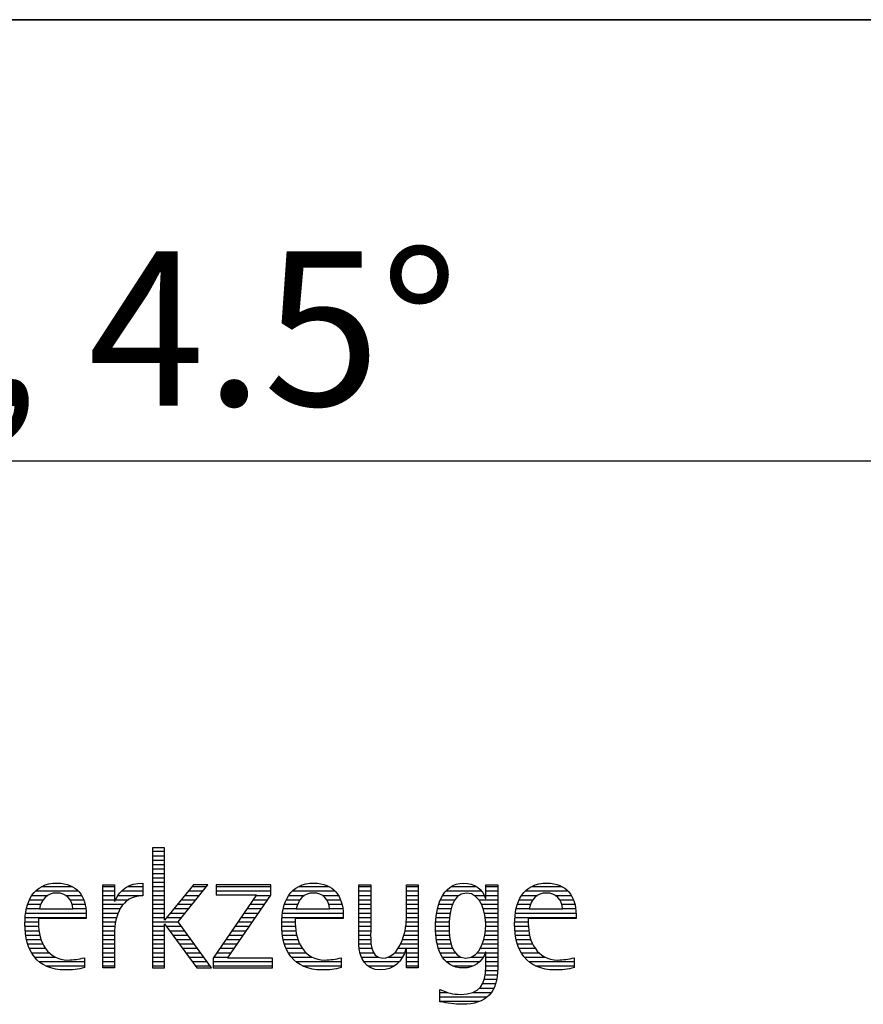
# Model space of a CAD drawing. Units: millimetres. Extents: x 0 to 594, y 0 to 420.
# Drawn here: x 442 to 461, y 28 to 50 of the extents above; entities that cross this region are included whole.
import ezdxf

# ---------------------------------------------------------------- set-up
doc = ezdxf.new("R2010")
doc.units = ezdxf.units.MM
doc.header["$LTSCALE"] = 32.67
doc.layers.add('608088248-000-01-ED1_CL', color=7, linetype='CONTINUOUS')
doc.layers.add('608088248-000-01-ED1_FORMAT', color=7, linetype='CONTINUOUS')
doc.styles.get("Standard").update_dxf_attribs({"font": 'TXT.SHX', "width": 0.7})

# ---------------------------------------------------------------- blocks, each defined once
blk = doc.blocks.new('TITLEBLOCK_BL7', base_point=(489, 30))
at = {"layer": '608088248-000-01-ED1_FORMAT', "color": 7, "linetype": 'CONTINUOUS'}
for p, q in [((584, 50), (394, 50)), ((394, 40), (584, 40))]:
    blk.add_line(p, q, dxfattribs=at)
blk = doc.blocks.new('FIRMENLOGO_BL9', base_point=(425.34, 30.061))
at = {"layer": '608088248-000-01-ED1_FORMAT', "color": 9, "linetype": 'CONTINUOUS'}
for p, q in [((445.335, 31.227), (445.066, 31.227)), ((445.066, 31.227), (445.066, 28.499)), ((445.066, 31.145), (445.335, 31.145)), ((445.066, 31.045), (445.335, 31.045)), ((445.335, 29.586), (445.335, 31.227)), ((445.066, 30.945), (445.335, 30.945)), ((445.066, 30.845), (445.335, 30.845)), ((445.066, 30.745), (445.335, 30.745)), ((445.066, 30.645), (445.335, 30.645)), ((445.066, 30.545), (445.335, 30.545)), ((445.066, 30.445), (445.335, 30.445)), ((445.995, 30.381), (445.342, 29.586)), ((445.647, 29.546), (446.323, 30.381)), ((446.323, 30.381), (445.995, 30.381)), ((447.75, 30.381), (446.509, 30.381)), ((446.509, 30.381), (446.509, 30.156)), ((447.75, 30.152), (447.75, 30.381)), ((442.335, 30.145), (442.691, 30.145)), ((442.419, 30.245), (443.379, 30.245)), ((442.554, 30.345), (443.251, 30.345)), ((443.097, 30.145), (443.458, 30.145)), ((443.939, 30.345), (444.207, 30.345)), ((443.939, 30.245), (444.207, 30.245)), ((443.939, 30.145), (444.207, 30.145)), ((444.286, 30.145), (444.844, 30.145)), ((444.368, 30.245), (444.844, 30.245)), ((444.5, 30.345), (444.844, 30.345)), ((445.066, 30.345), (445.335, 30.345)), ((445.066, 30.245), (445.335, 30.245)), ((445.066, 30.145), (445.335, 30.145)), ((445.801, 30.145), (446.132, 30.145)), ((445.883, 30.245), (446.213, 30.245)), ((445.965, 30.345), (446.294, 30.345)), ((447.422, 30.156), (446.438, 28.72)), ((446.509, 30.345), (447.75, 30.345)), ((446.509, 30.245), (447.75, 30.245)), ((446.509, 30.156), (447.422, 30.156)), ((446.77, 28.724), (447.75, 30.152)), ((447.415, 30.145), (447.746, 30.145)), ((448.156, 30.145), (448.512, 30.145)), ((448.24, 30.245), (449.2, 30.245)), ((448.375, 30.345), (449.072, 30.345)), ((448.918, 30.145), (449.279, 30.145)), ((449.744, 30.345), (450.012, 30.345)), ((449.744, 30.245), (450.012, 30.245)), ((449.744, 30.145), (450.012, 30.145)), ((450.82, 30.345), (451.088, 30.345)), ((450.82, 30.245), (451.088, 30.245)), ((450.82, 30.145), (451.088, 30.145)), ((451.644, 30.145), (452.009, 30.145)), ((451.717, 30.245), (452.522, 30.245)), ((451.838, 30.345), (452.405, 30.345)), ((452.361, 30.145), (452.585, 30.145)), ((452.623, 30.345), (452.891, 30.345)), ((452.623, 30.245), (452.891, 30.245)), ((452.623, 30.145), (452.891, 30.145)), ((453.435, 30.145), (453.791, 30.145)), ((453.519, 30.245), (454.479, 30.245)), ((453.654, 30.345), (454.351, 30.345)), ((454.197, 30.145), (454.558, 30.145)), ((442.24, 29.945), (442.533, 29.945)), ((442.279, 30.045), (442.586, 30.045)), ((443.2, 30.045), (443.507, 30.045)), ((443.246, 29.945), (443.538, 29.945)), ((443.939, 30.045), (444.207, 30.045)), ((443.939, 29.945), (444.404, 29.945)), ((444.229, 30.045), (444.52, 30.045)), ((445.066, 30.045), (445.335, 30.045)), ((445.066, 29.945), (445.335, 29.945)), ((445.637, 29.945), (445.97, 29.945)), ((445.719, 30.045), (446.051, 30.045)), ((447.278, 29.945), (447.608, 29.945)), ((447.346, 30.045), (447.677, 30.045)), ((448.06, 29.945), (448.354, 29.945)), ((448.099, 30.045), (448.407, 30.045)), ((449.021, 30.045), (449.329, 30.045)), ((449.066, 29.945), (449.359, 29.945)), ((449.744, 30.045), (450.012, 30.045)), ((449.744, 29.945), (450.012, 29.945)), ((450.82, 30.045), (451.088, 30.045)), ((450.82, 29.945), (451.088, 29.945)), ((451.557, 29.945), (451.869, 29.945)), ((451.594, 30.045), (451.918, 30.045)), ((452.463, 30.045), (452.891, 30.045)), ((452.522, 29.945), (452.891, 29.945)), ((453.34, 29.945), (453.633, 29.945)), ((453.379, 30.045), (453.686, 30.045)), ((454.3, 30.045), (454.607, 30.045)), ((454.345, 29.945), (454.638, 29.945)), ((442.193, 29.745), (443.565, 29.745)), ((442.213, 29.845), (442.503, 29.845)), ((443.259, 29.845), (443.556, 29.845)), ((443.939, 29.845), (444.336, 29.845)), ((443.939, 29.745), (444.288, 29.745)), ((445.066, 29.845), (445.335, 29.845)), ((445.066, 29.745), (445.335, 29.745)), ((445.472, 29.745), (445.808, 29.745)), ((445.554, 29.845), (445.889, 29.845)), ((447.14, 29.745), (447.471, 29.745)), ((447.209, 29.845), (447.54, 29.845)), ((448.013, 29.745), (449.387, 29.745)), ((448.033, 29.845), (448.324, 29.845)), ((449.079, 29.845), (449.377, 29.845)), ((449.744, 29.845), (450.012, 29.845)), ((449.744, 29.745), (450.012, 29.745)), ((450.82, 29.845), (451.088, 29.845)), ((450.82, 29.745), (451.088, 29.745)), ((451.508, 29.745), (451.815, 29.745)), ((451.528, 29.845), (451.837, 29.845)), ((452.562, 29.845), (452.891, 29.845)), ((452.59, 29.745), (452.891, 29.745)), ((453.293, 29.745), (454.665, 29.745)), ((453.313, 29.845), (453.603, 29.845)), ((454.358, 29.845), (454.656, 29.845)), ((442.176, 29.545), (442.483, 29.545)), ((442.183, 29.645), (443.566, 29.645)), ((443.939, 29.645), (444.253, 29.645)), ((443.939, 29.545), (444.232, 29.545)), ((445.066, 29.645), (445.335, 29.645)), ((445.066, 29.545), (445.648, 29.545)), ((445.342, 29.586), (445.335, 29.586)), ((445.335, 28.499), (445.335, 29.503)), ((445.335, 29.503), (445.342, 29.503)), ((445.342, 29.503), (446.073, 28.499)), ((445.39, 29.645), (445.727, 29.645)), ((446.406, 28.499), (445.647, 29.546)), ((447.003, 29.545), (447.334, 29.545)), ((447.072, 29.645), (447.402, 29.645)), ((447.996, 29.545), (448.304, 29.545)), ((448.003, 29.645), (449.388, 29.645)), ((449.744, 29.645), (450.012, 29.645)), ((449.744, 29.545), (450.012, 29.545)), ((450.816, 29.545), (451.088, 29.545)), ((450.82, 29.645), (451.088, 29.645)), ((451.485, 29.545), (451.793, 29.545)), ((451.494, 29.645), (451.8, 29.645)), ((452.61, 29.645), (452.891, 29.645)), ((452.62, 29.545), (452.891, 29.545)), ((453.276, 29.545), (453.583, 29.545)), ((453.283, 29.645), (454.667, 29.645)), ((442.176, 29.445), (442.487, 29.445)), ((442.184, 29.345), (442.495, 29.345)), ((442.193, 29.245), (442.514, 29.245)), ((443.939, 29.445), (444.218, 29.445)), ((443.939, 29.345), (444.209, 29.345)), ((443.939, 29.245), (444.207, 29.245)), ((445.066, 29.445), (445.335, 29.445)), ((445.066, 29.345), (445.335, 29.345)), ((445.066, 29.245), (445.335, 29.245)), ((445.385, 29.445), (445.72, 29.445)), ((445.457, 29.345), (445.793, 29.345)), ((445.53, 29.245), (445.865, 29.245)), ((446.798, 29.245), (447.128, 29.245)), ((446.866, 29.345), (447.196, 29.345)), ((446.935, 29.445), (447.265, 29.445)), ((447.997, 29.445), (448.308, 29.445)), ((448.004, 29.345), (448.316, 29.345)), ((448.013, 29.245), (448.334, 29.245)), ((449.744, 29.445), (450.012, 29.445)), ((449.744, 29.345), (450.012, 29.345)), ((449.744, 29.245), (450.012, 29.245)), ((450.764, 29.245), (451.088, 29.245)), ((450.79, 29.345), (451.088, 29.345)), ((450.807, 29.445), (451.088, 29.445)), ((451.48, 29.445), (451.788, 29.445)), ((451.484, 29.345), (451.791, 29.345)), ((451.49, 29.245), (451.798, 29.245)), ((452.6, 29.245), (452.891, 29.245)), ((452.614, 29.345), (452.891, 29.345)), ((452.622, 29.445), (452.891, 29.445)), ((453.277, 29.445), (453.586, 29.445)), ((453.284, 29.345), (453.595, 29.345)), ((453.293, 29.245), (453.613, 29.245)), ((442.213, 29.145), (442.543, 29.145)), ((442.24, 29.045), (442.585, 29.045)), ((443.939, 29.145), (444.207, 29.145)), ((443.939, 29.045), (444.207, 29.045)), ((445.066, 29.145), (445.335, 29.145)), ((445.066, 29.045), (445.335, 29.045)), ((445.603, 29.145), (445.938, 29.145)), ((445.676, 29.045), (446.01, 29.045)), ((446.661, 29.045), (446.99, 29.045)), ((446.729, 29.145), (447.059, 29.145)), ((448.033, 29.145), (448.364, 29.145)), ((448.06, 29.045), (448.406, 29.045)), ((449.744, 29.145), (450.013, 29.145)), ((449.744, 29.045), (450.02, 29.045)), ((450.69, 29.045), (451.088, 29.045)), ((450.731, 29.145), (451.088, 29.145)), ((451.502, 29.145), (451.811, 29.145)), ((451.519, 29.045), (451.834, 29.045)), ((452.545, 29.045), (452.891, 29.045)), ((452.578, 29.145), (452.891, 29.145)), ((453.313, 29.145), (453.643, 29.145)), ((453.34, 29.045), (453.684, 29.045)), ((442.275, 28.945), (442.643, 28.945)), ((442.324, 28.845), (442.728, 28.845)), ((443.939, 28.945), (444.207, 28.945)), ((443.939, 28.845), (444.207, 28.845)), ((445.066, 28.945), (445.335, 28.945)), ((445.066, 28.845), (445.335, 28.845)), ((445.749, 28.945), (446.082, 28.945)), ((445.822, 28.845), (446.155, 28.845)), ((446.523, 28.845), (446.853, 28.845)), ((446.592, 28.945), (446.922, 28.945)), ((448.095, 28.945), (448.464, 28.945)), ((448.144, 28.845), (448.548, 28.845)), ((449.75, 28.945), (450.038, 28.945)), ((449.766, 28.845), (450.076, 28.845)), ((450.554, 28.845), (450.779, 28.845)), ((450.635, 28.945), (451.088, 28.945)), ((450.82, 28.845), (451.088, 28.845)), ((451.548, 28.945), (451.869, 28.945)), ((451.587, 28.845), (451.929, 28.845)), ((452.428, 28.845), (452.609, 28.845)), ((452.498, 28.945), (452.891, 28.945)), ((452.623, 28.845), (452.891, 28.845)), ((453.375, 28.945), (453.743, 28.945)), ((453.424, 28.845), (453.828, 28.845)), ((442.393, 28.745), (442.87, 28.745)), ((442.493, 28.645), (443.523, 28.645)), ((443.939, 28.745), (444.207, 28.745)), ((443.939, 28.645), (444.207, 28.645)), ((445.066, 28.745), (445.335, 28.745)), ((445.066, 28.645), (445.335, 28.645)), ((445.894, 28.745), (446.227, 28.745)), ((445.967, 28.645), (446.3, 28.645)), ((446.438, 28.72), (446.438, 28.499)), ((446.438, 28.645), (447.786, 28.645)), ((446.455, 28.745), (446.784, 28.745)), ((447.786, 28.724), (446.77, 28.724)), ((447.786, 28.499), (447.786, 28.724)), ((448.213, 28.745), (448.691, 28.745)), ((448.314, 28.645), (449.344, 28.645)), ((449.799, 28.745), (450.187, 28.745)), ((449.854, 28.645), (450.662, 28.645)), ((450.401, 28.745), (450.732, 28.745)), ((450.82, 28.745), (451.088, 28.745)), ((450.82, 28.645), (451.088, 28.645)), ((451.641, 28.745), (452.059, 28.745)), ((451.726, 28.645), (452.482, 28.645)), ((452.286, 28.745), (452.563, 28.745)), ((452.623, 28.745), (452.891, 28.745)), ((452.623, 28.645), (452.891, 28.645)), ((453.493, 28.745), (453.97, 28.745)), ((453.593, 28.645), (454.623, 28.645)), ((442.648, 28.545), (443.523, 28.545)), ((443.939, 28.545), (444.207, 28.545)), ((445.066, 28.545), (445.335, 28.545)), ((445.066, 28.499), (445.335, 28.499)), ((446.04, 28.545), (446.372, 28.545)), ((446.073, 28.499), (446.406, 28.499)), ((446.438, 28.545), (447.786, 28.545)), ((446.438, 28.499), (447.786, 28.499)), ((448.469, 28.545), (449.344, 28.545)), ((449.949, 28.545), (450.549, 28.545)), ((450.82, 28.545), (451.088, 28.545)), ((451.873, 28.545), (452.335, 28.545)), ((452.618, 28.445), (452.89, 28.445)), ((452.623, 28.545), (452.891, 28.545)), ((453.749, 28.545), (454.623, 28.545)), ((452.552, 28.145), (452.844, 28.145)), ((452.59, 28.245), (452.867, 28.245)), ((452.61, 28.345), (452.881, 28.345)), ((451.583, 27.945), (451.752, 27.945)), ((452.329, 27.945), (452.743, 27.945)), ((452.484, 28.045), (452.803, 28.045)), ((451.583, 27.845), (452.653, 27.845)), ((451.583, 27.745), (452.481, 27.745))]:
    blk.add_line(p, q, dxfattribs=at)
for points, knots in [([(443.523, 28.732), (443.396, 28.7), (443.282, 28.68), (443.152, 28.68), (442.689, 28.68), (442.483, 29.096), (442.483, 29.507), (442.483, 29.507), (442.483, 29.618), (442.483, 29.618), (442.483, 29.618), (443.566, 29.618), (443.566, 29.618), (443.566, 29.618), (443.566, 29.708), (443.566, 29.708), (443.566, 30.128), (443.345, 30.424), (442.911, 30.424), (442.357, 30.424), (442.175, 29.993), (442.175, 29.503), (442.175, 28.89), (442.439, 28.455), (443.092, 28.455), (443.239, 28.455), (443.385, 28.467), (443.523, 28.51), (443.523, 28.51), (443.523, 28.732), (443.523, 28.732)], [0, 0, 0, 0, 1, 1, 1, 2, 2, 2, 3, 3, 3, 4, 4, 4, 5, 5, 5, 6, 6, 6, 7, 7, 7, 8, 8, 8, 9, 9, 9, 10, 10, 10, 10]), ([(444.207, 28.499), (444.207, 28.499), (444.207, 29.278), (444.207, 29.278), (444.207, 29.685), (444.357, 30.136), (444.844, 30.136), (444.844, 30.136), (444.844, 30.424), (444.844, 30.424), (444.543, 30.424), (444.333, 30.29), (444.215, 30.017), (444.215, 30.017), (444.207, 30.017), (444.207, 30.017), (444.207, 30.017), (444.207, 30.381), (444.207, 30.381), (444.207, 30.381), (443.939, 30.381), (443.939, 30.381), (443.939, 30.381), (443.939, 28.499), (443.939, 28.499), (443.939, 28.499), (444.207, 28.499), (444.207, 28.499)], [0, 0, 0, 0, 1, 1, 1, 2, 2, 2, 3, 3, 3, 4, 4, 4, 5, 5, 5, 6, 6, 6, 7, 7, 7, 8, 8, 8, 9, 9, 9, 9]), ([(449.344, 28.732), (449.218, 28.7), (449.103, 28.68), (448.973, 28.68), (448.51, 28.68), (448.304, 29.096), (448.304, 29.507), (448.304, 29.507), (448.304, 29.618), (448.304, 29.618), (448.304, 29.618), (449.388, 29.618), (449.388, 29.618), (449.388, 29.618), (449.388, 29.708), (449.388, 29.708), (449.388, 30.128), (449.166, 30.424), (448.731, 30.424), (448.178, 30.424), (447.995, 29.993), (447.995, 29.503), (447.995, 28.89), (448.26, 28.455), (448.913, 28.455), (449.06, 28.455), (449.206, 28.467), (449.344, 28.51), (449.344, 28.51), (449.344, 28.732), (449.344, 28.732)], [0, 0, 0, 0, 1, 1, 1, 2, 2, 2, 3, 3, 3, 4, 4, 4, 5, 5, 5, 6, 6, 6, 7, 7, 7, 8, 8, 8, 9, 9, 9, 10, 10, 10, 10]), ([(451.088, 28.499), (451.088, 28.499), (451.088, 30.381), (451.088, 30.381), (451.088, 30.381), (450.82, 30.381), (450.82, 30.381), (450.82, 30.381), (450.82, 29.606), (450.82, 29.606), (450.82, 29.309), (450.665, 28.724), (450.289, 28.724), (449.981, 28.724), (450.012, 29.127), (450.012, 29.337), (450.012, 29.337), (450.012, 30.381), (450.012, 30.381), (450.012, 30.381), (449.744, 30.381), (449.744, 30.381), (449.744, 30.381), (449.744, 29.036), (449.744, 29.036), (449.744, 28.732), (449.898, 28.455), (450.226, 28.455), (450.547, 28.455), (450.724, 28.645), (450.812, 28.933), (450.812, 28.933), (450.82, 28.933), (450.82, 28.933), (450.82, 28.933), (450.82, 28.499), (450.82, 28.499), (450.82, 28.499), (451.088, 28.499), (451.088, 28.499)], [0, 0, 0, 0, 1, 1, 1, 2, 2, 2, 3, 3, 3, 4, 4, 4, 5, 5, 5, 6, 6, 6, 7, 7, 7, 8, 8, 8, 9, 9, 9, 10, 10, 10, 11, 11, 11, 12, 12, 12, 13, 13, 13, 13]), ([(452.623, 28.526), (452.623, 28.127), (452.489, 27.901), (452.052, 27.901), (451.883, 27.901), (451.737, 27.936), (451.583, 28.012), (451.583, 28.012), (451.583, 27.735), (451.583, 27.735), (451.756, 27.704), (451.907, 27.676), (452.092, 27.676), (452.635, 27.676), (452.891, 27.956), (452.891, 28.495), (452.891, 28.495), (452.891, 30.381), (452.891, 30.381), (452.891, 30.381), (452.623, 30.381), (452.623, 30.381), (452.623, 30.381), (452.623, 30.072), (452.623, 30.072), (452.623, 30.072), (452.615, 30.072), (452.615, 30.072), (452.552, 30.294), (452.35, 30.424), (452.124, 30.424), (451.606, 30.424), (451.48, 29.835), (451.48, 29.428), (451.48, 29.004), (451.598, 28.499), (452.116, 28.499), (452.35, 28.499), (452.54, 28.633), (452.615, 28.858), (452.615, 28.858), (452.623, 28.858), (452.623, 28.858), (452.623, 28.858), (452.623, 28.526), (452.623, 28.526)], [0, 0, 0, 0, 1, 1, 1, 2, 2, 2, 3, 3, 3, 4, 4, 4, 5, 5, 5, 6, 6, 6, 7, 7, 7, 8, 8, 8, 9, 9, 9, 10, 10, 10, 11, 11, 11, 12, 12, 12, 13, 13, 13, 14, 14, 14, 15, 15, 15, 15]), ([(454.623, 28.732), (454.496, 28.7), (454.382, 28.68), (454.252, 28.68), (453.789, 28.68), (453.583, 29.096), (453.583, 29.507), (453.583, 29.507), (453.583, 29.618), (453.583, 29.618), (453.583, 29.618), (454.667, 29.618), (454.667, 29.618), (454.667, 29.618), (454.667, 29.708), (454.667, 29.708), (454.667, 30.128), (454.445, 30.424), (454.011, 30.424), (453.457, 30.424), (453.275, 29.993), (453.275, 29.503), (453.275, 28.89), (453.54, 28.455), (454.193, 28.455), (454.339, 28.455), (454.485, 28.467), (454.623, 28.51), (454.623, 28.51), (454.623, 28.732), (454.623, 28.732)], [0, 0, 0, 0, 1, 1, 1, 2, 2, 2, 3, 3, 3, 4, 4, 4, 5, 5, 5, 6, 6, 6, 7, 7, 7, 8, 8, 8, 9, 9, 9, 10, 10, 10, 10]), ([(442.503, 29.843), (442.546, 30.053), (442.673, 30.199), (442.899, 30.199), (443.104, 30.199), (443.259, 30.053), (443.259, 29.843), (443.259, 29.843), (442.503, 29.843), (442.503, 29.843)], [0, 0, 0, 0, 1, 1, 1, 2, 2, 2, 3, 3, 3, 3]), ([(448.323, 29.843), (448.368, 30.053), (448.494, 30.199), (448.72, 30.199), (448.925, 30.199), (449.079, 30.053), (449.079, 29.843), (449.079, 29.843), (448.323, 29.843), (448.323, 29.843)], [0, 0, 0, 0, 1, 1, 1, 2, 2, 2, 3, 3, 3, 3]), ([(452.172, 28.724), (451.835, 28.724), (451.788, 29.179), (451.788, 29.424), (451.788, 29.669), (451.831, 30.199), (452.18, 30.199), (452.516, 30.199), (452.623, 29.736), (452.623, 29.475), (452.623, 29.206), (452.516, 28.724), (452.172, 28.724)], [0, 0, 0, 0, 1, 1, 1, 2, 2, 2, 3, 3, 3, 4, 4, 4, 4]), ([(453.603, 29.843), (453.646, 30.053), (453.773, 30.199), (453.999, 30.199), (454.204, 30.199), (454.359, 30.053), (454.359, 29.843), (454.359, 29.843), (453.603, 29.843), (453.603, 29.843)], [0, 0, 0, 0, 1, 1, 1, 2, 2, 2, 3, 3, 3, 3])]:
    blk.add_open_spline(points, degree=3, knots=knots, dxfattribs=at)
blk = doc.blocks.new('INFORMATION_BOM_BL15', base_point=(454, 55))
at = {"layer": '608088248-000-01-ED1_CL', "color": 7, "linetype": 'CONTINUOUS'}
blk.add_line((324, 50), (584, 50), dxfattribs=at)

msp = doc.modelspace()

# ---------------------------------------------------------------- linework, layer by layer
at = {"layer": '608088248-000-01-ED1_FORMAT', "color": 3, "linetype": 'CONTINUOUS'}
msp.add_line((394, 50), (584, 50), dxfattribs=at)

# ---------------------------------------------------------------- block references
at = {"layer": '608088248-000-01-ED1_CL', "color": 3, "linetype": 'CONTINUOUS'}
msp.add_blockref('INFORMATION_BOM_BL15', (454, 55), dxfattribs=at)
at = {"layer": '608088248-000-01-ED1_FORMAT', "color": 3, "linetype": 'CONTINUOUS'}
for name, p in [('TITLEBLOCK_BL7', (489, 30)), ('FIRMENLOGO_BL9', (425.3398, 30.0614))]:
    msp.add_blockref(name, p, dxfattribs=at)

# ---------------------------------------------------------------- texts
at = {"layer": '608088248-000-01-ED1_FORMAT', "color": 7, "linetype": 'CONTINUOUS', "insert": (395.225, 44.75), "char_height": 3.5, "width": 88.8, "attachment_point": 1, "line_spacing_factor": 0.9}
msp.add_mtext('UNIQ DREAM CHUCK, 4.5°', dxfattribs=at)

doc.saveas('drawing.dxf')
